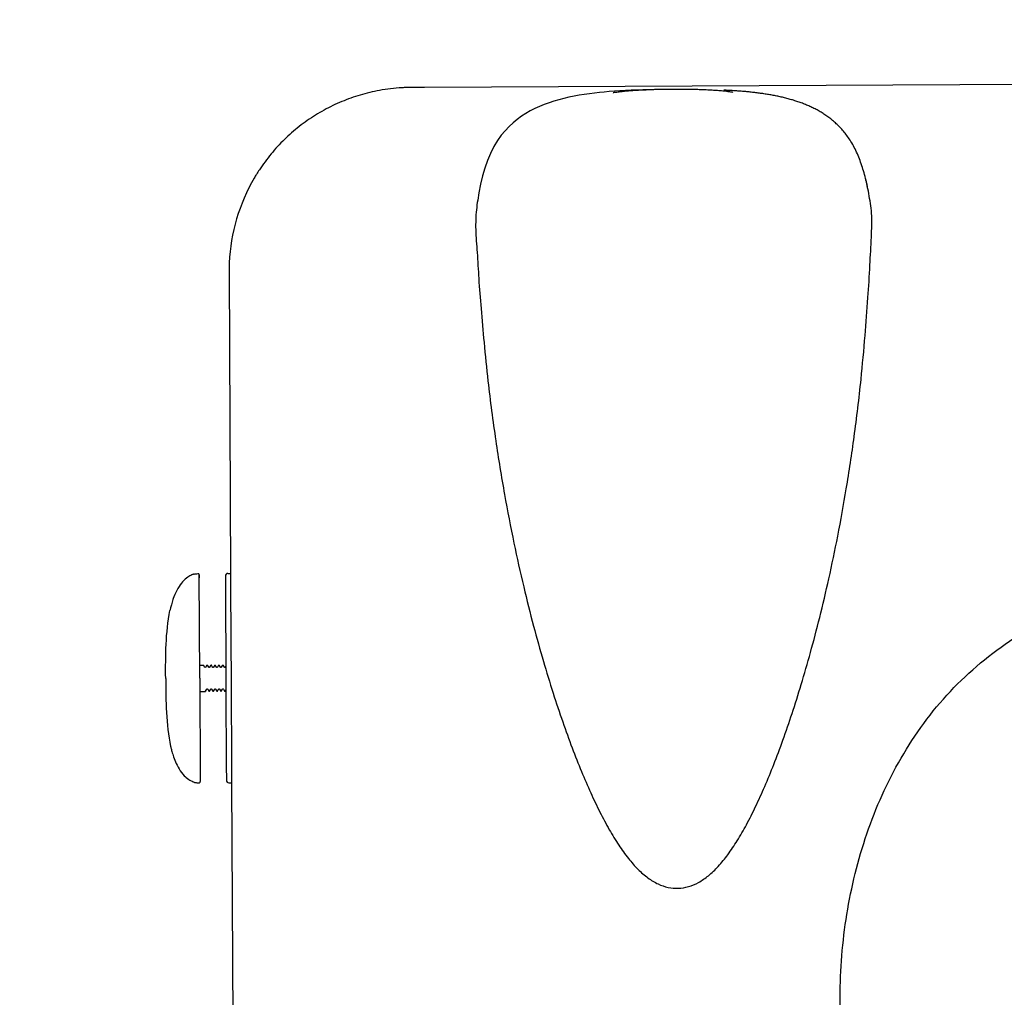
# Model space of a CAD drawing. Extents: x -3200 to 17800, y -1956 to 12894.
# Drawn here: x 1995 to 2758, y 2832 to 3590 of the extents above; entities that cross this region are included whole.
import ezdxf

# ---------------------------------------------------------------- set-up
doc = ezdxf.new("R2010")
doc.units = 0
doc.header["$LTSCALE"] = 50
doc.layers.get('0').update_dxf_attribs({"linetype": 'CONTINUOUS'})
doc.layers.get('DEFPOINTS').update_dxf_attribs({"linetype": 'CONTINUOUS'})
doc.layers.add('MITAT', color=6, linetype='CONTINUOUS')
doc.dimstyles.get("Standard").update_dxf_attribs({"dimtxt": 0.18, "dimasz": 0.18, "dimexe": 0.18, "dimexo": 0.0625, "dimgap": 0.09, "dimtad": 0, "dimtih": 1, "dimtoh": 1, "dimdec": 4, "dimzin": 0, "dimtxsty": 'STANDARD', "dimcen": 0.09, "dimazin": 3, "dimtfac": 1, "dimtdec": 4, "dimtofl": 0, "dimtmove": 0, "dimatfit": 3, "dimtolj": 1, "dimtzin": 0})

# ---------------------------------------------------------------- blocks, each defined once
blk = doc.blocks.new('_OBLIQUE')
at = {"color": 0, "linetype": 'BYBLOCK'}
blk.add_line((-0.5, -0.5), (0.5, 0.5), dxfattribs=at)
blk = doc.blocks.new('*D85')
at = {"color": 0, "linetype": 'BYBLOCK'}
for p, q in [((7787.84, 6714.35), (8027.57, 6714.35)), ((7977.57, 6714.35), (7977.57, 6400.64)), ((7761.83, 6400.64), (8027.57, 6400.64)), ((7977.57, 6400.64), (7977.57, 5883.97)), ((1083.7, -870.52), (1087.21, -1592.58)), ((-1618.95, -880.61), (-1615.43, -1605.71)), ((1086.97, -1542.58), (-1615.67, -1555.71))]:
    blk.add_line(p, q, dxfattribs=at)
at = {"layer": 'DEFPOINTS', "color": 0, "linetype": 'BYBLOCK'}
for p in [(7687.84, 6714.35), (7661.83, 6400.64), (7977.57, 6400.64), (1083.41, -810.52), (-1619.24, -820.61), (-1615.67, -1555.71)]:
    blk.add_point(p, dxfattribs=at)
at = {"color": 0, "linetype": 'BYBLOCK', "xscale": 100, "yscale": 100, "zscale": 100}
for p, rotation in [((7977.57, 6714.35), 90), ((7977.57, 6400.64), 270), ((1086.97, -1542.58), 0.2783880751449619), ((-1615.67, -1555.71), 180.2783880751449)]:
    blk.add_blockref('_OBLIQUE', p, dxfattribs=dict(at, rotation=rotation))
at = {"color": 0, "linetype": 'BYBLOCK', "attachment_point": 5}
for s, insert, char_height, rotation in [('\\A1;>300', (7877.57, 6092.3), 100, 90), ('\\A1;1350', (-264.81, -1454.15), 90, 0.27839)]:
    blk.add_mtext(s, dxfattribs=dict(at, insert=insert, char_height=char_height, rotation=rotation))

msp = doc.modelspace()

# ---------------------------------------------------------------- linework, layer by layer
for p, q in [((4065.73907, 3545.64749), (2308.64967, 3537.10371)), ((2299.58444, 3537.05989), (2298.49736, 3537.0546)), ((2308.64967, 3537.10433), (2299.58391, 3537.06232)), ((2454.90301, 3532.62926), (2454.91834, 3532.57366)), ((2459.81726, 3534.42874), (2455.69827, 3534.16136)), ((2157.32058, 3394.4982), (2158.45868, 3160.26432)), ((2130.03981, 3160.13842), (2129.85129, 3160.07233)), ((2130.10043, 3160.15924), (2130.03828, 3160.13786)), ((2134.52741, 3079.53191), (2134.14181, 3159.55994)), ((2134.14181, 3159.55924), (2134.15178, 3157.34941)), ((2154.41332, 3158.67058), (2154.83842, 3070.51037)), ((2156.43014, 3160.70709), (2158.45681, 3160.71694)), ((2158.45868, 3160.26432), (2158.48026, 3155.65026)), ((2123.30076, 3156.21574), (2122.31172, 3155.29696)), ((2158.48026, 3155.65026), (2158.48048, 3155.60491)), ((2158.48048, 3155.60491), (2158.50769, 3149.90151)), ((2158.50769, 3149.90151), (2158.87545, 3073.86689)), ((2111.50696, 3132.06813), (2111.50096, 3132.03959)), ((2111.62099, 3132.56872), (2111.50696, 3132.06813)), ((2111.71401, 3132.96844), (2111.62099, 3132.56872)), ((2134.47821, 3089.66527), (2137.45882, 3089.67991)), ((2137.49811, 3089.64553), (2137.45809, 3089.67975)), ((2138.46383, 3087.99814), (2137.49811, 3089.64553)), ((2138.48371, 3087.96938), (2138.46422, 3087.99747)), ((2140.0784, 3089.65806), (2139.12874, 3088.00137)), ((2140.0784, 3089.65806), (2140.11809, 3089.69267)), ((2140.11809, 3089.69267), (2140.49663, 3089.69465)), ((2140.53811, 3089.6603), (2140.49809, 3089.69452)), ((2141.50383, 3088.01291), (2140.53811, 3089.6603)), ((2141.52371, 3087.98415), (2141.50423, 3088.01224)), ((2143.11841, 3089.67283), (2142.16875, 3088.01614)), ((2143.11841, 3089.67283), (2143.1581, 3089.70744)), ((2143.1581, 3089.70744), (2143.53598, 3089.70942)), ((2143.57812, 3089.67507), (2143.5381, 3089.70929)), ((2144.54384, 3088.02768), (2143.57812, 3089.67507)), ((2144.56372, 3087.99893), (2144.54423, 3088.02701)), ((2146.15842, 3089.6876), (2145.20875, 3088.03091)), ((2146.15842, 3089.6876), (2146.1981, 3089.72221)), ((2146.1981, 3089.72221), (2146.57846, 3089.7242)), ((2146.61813, 3089.68984), (2146.57811, 3089.72406)), ((2147.58385, 3088.04245), (2146.61813, 3089.68984)), ((2147.60373, 3088.0137), (2147.58424, 3088.04178)), ((2149.19842, 3089.70238), (2148.24876, 3088.04568)), ((2149.19842, 3089.70238), (2149.23811, 3089.73699)), ((2149.23811, 3089.73699), (2149.61933, 3089.73898)), ((2149.65813, 3089.70461), (2149.61811, 3089.73883)), ((2150.62385, 3088.05722), (2149.65813, 3089.70461)), ((2152.23843, 3089.71715), (2151.28877, 3088.06045)), ((2152.23843, 3089.71715), (2152.27812, 3089.75176)), ((2152.27812, 3089.75176), (2152.65846, 3089.75374)), ((2152.69814, 3089.71938), (2152.65812, 3089.7536)), ((2153.66386, 3088.07199), (2152.69814, 3089.71938)), ((2154.75307, 3088.81512), (2154.32877, 3088.07523)), ((2134.52733, 3079.53191), (2134.90902, 3001.69968)), ((2158.87545, 3073.86689), (2159.17476, 3012.56727)), ((2134.57668, 3069.39856), (2139.07656, 3069.42042)), ((2139.11639, 3069.45515), (2139.07656, 3069.42042)), ((2139.11639, 3069.45515), (2140.06605, 3071.11185)), ((2140.72302, 3071.12719), (2140.73086, 3071.11478)), ((2140.73069, 3071.11507), (2141.69641, 3069.46769)), ((2141.69641, 3069.46769), (2141.73657, 3069.43335)), ((2141.73657, 3069.43335), (2142.11657, 3069.43519)), ((2142.15639, 3069.46992), (2142.11657, 3069.43519)), ((2142.15639, 3069.46992), (2143.10606, 3071.12662)), ((2143.76302, 3071.14196), (2143.77087, 3071.12955)), ((2143.77069, 3071.12985), (2144.73641, 3069.48246)), ((2144.73641, 3069.48246), (2144.77657, 3069.44812)), ((2144.77657, 3069.44812), (2145.15674, 3069.45011)), ((2145.1964, 3069.4847), (2145.15658, 3069.44996)), ((2145.1964, 3069.4847), (2146.14606, 3071.14139)), ((2146.80303, 3071.15673), (2146.81087, 3071.14433)), ((2146.8107, 3071.14462), (2147.77642, 3069.49723)), ((2147.77642, 3069.49723), (2147.81658, 3069.46289)), ((2147.81658, 3069.46289), (2148.19658, 3069.46474)), ((2148.23641, 3069.49947), (2149.18607, 3071.15616)), ((2149.84304, 3071.1715), (2149.85088, 3071.1591)), ((2149.85071, 3071.15939), (2150.81643, 3069.512)), ((2150.81643, 3069.512), (2150.85659, 3069.47766)), ((2150.85659, 3069.47766), (2151.23675, 3069.47965)), ((2151.27641, 3069.51424), (2151.23659, 3069.47951)), ((2151.27641, 3069.51424), (2152.22608, 3071.17093)), ((2152.89071, 3071.17416), (2153.85643, 3069.52677)), ((2153.85643, 3069.52677), (2153.89659, 3069.49243)), ((2153.89659, 3069.49243), (2154.27676, 3069.49442)), ((2154.31642, 3069.52901), (2154.2766, 3069.49428)), ((2154.31642, 3069.52901), (2154.84232, 3070.44674)), ((2154.83842, 3070.51037), (2155.12557, 3011.73691)), ((2112.01228, 3026.80296), (2112.01856, 3026.77448)), ((2112.01856, 3026.77448), (2112.07945, 3026.51719)), ((2112.07945, 3026.51719), (2112.26869, 3025.73662)), ((2114.33989, 3018.65393), (2114.76534, 3017.46153)), ((2155.12557, 3011.73691), (2155.1814, 3000.59023)), ((2159.17476, 3012.56727), (2159.21858, 3003.69527)), ((2130.63086, 2998.95101), (2130.88413, 2998.86538)), ((2134.90952, 3001.71445), (2134.9166, 3000.18858)), ((2134.9166, 3000.18858), (2134.91949, 2999.50392)), ((2157.21792, 2998.57341), (2159.24459, 2998.58325)), ((2159.21858, 3003.69527), (2159.24459, 2998.58325)), ((2159.26155, 2998.58333), (2160.90156, 2654.04909))]:
    msp.add_line(p, q)
for points in [[(2455.69827, 3534.16136), (2451.71307, 3533.86158), (2447.84684, 3533.5275), (2444.03077, 3533.15142), (2440.18586, 3532.72098), (2436.31287, 3532.2297), (2432.37263, 3531.66434), (2428.40104, 3531.02029), (2424.41424, 3530.29058), (2420.44266, 3529.4715), (2416.52498, 3528.56308), (2412.65198, 3527.55525), (2408.827, 3526.43979), (2405.04883, 3525.20624), (2401.31178, 3523.84083), (2397.63335, 3522.33665), (2394.02644, 3520.68514), (2390.49883, 3518.87549), (2387.072, 3516.90525), (2383.72463, 3514.74602), (2380.44046, 3512.36268), (2377.22013, 3509.72422), (2374.05032, 3506.77896), (2370.97985, 3503.5259), (2368.08096, 3500.01344), (2365.25837, 3496.08175), (2362.39365, 3491.35661), (2359.73824, 3486.02858), (2357.44455, 3480.46208), (2355.42421, 3474.60197), (2353.63838, 3468.50693)], [(2487.44102, 3535.4155), (2482.4411, 3535.31577), (2477.67194, 3535.19471), (2473.07327, 3535.04924), (2468.56979, 3534.8748), (2464.13139, 3534.66778), (2459.81726, 3534.42874)], [(2649.38973, 3469.54113), (2648.98241, 3470.97842), (2648.57145, 3472.37864), (2648.15308, 3473.75721), (2647.72272, 3475.12759), (2647.28044, 3476.48708), (2646.82483, 3477.83757), (2646.35528, 3479.1783), (2645.87057, 3480.51), (2645.37077, 3481.82978), (2644.85567, 3483.13586), (2644.32552, 3484.42609), (2643.78113, 3485.69734), (2643.22136, 3486.95108), (2642.64553, 3488.18744), (2642.05277, 3489.40665), (2641.44083, 3490.61134), (2640.81277, 3491.79357), (2640.17001, 3492.94983), (2639.51671, 3494.07343), (2638.85725, 3495.1588), (2638.1946, 3496.20391), (2637.53192, 3497.20715), (2636.87435, 3498.16476), (2636.231, 3499.06843), (2635.59419, 3499.93369), (2634.96062, 3500.76816), (2634.32434, 3501.58108), (2633.67677, 3502.38375), (2633.02079, 3503.17263), (2632.3564, 3503.94787), (2631.68359, 3504.70963), (2631.00197, 3505.45846), (2630.31265, 3506.1933), (2629.6162, 3506.91374), (2628.91396, 3507.6188), (2628.20755, 3508.30733), (2627.49687, 3508.98001), (2626.78223, 3509.63706), (2626.06396, 3510.2787), (2625.34242, 3510.9051), (2624.61782, 3511.51661), (2623.89051, 3512.11341), (2623.16035, 3512.69611), (2622.42707, 3513.26533), (2621.69103, 3513.8212), (2620.95277, 3514.36372), (2620.21147, 3514.89389), (2619.46641, 3515.41257), (2618.71776, 3515.91993), (2617.96555, 3516.41629), (2617.20959, 3516.90205), (2616.4498, 3517.37755), (2615.6859, 3517.84319), (2614.91766, 3518.29937), (2614.14509, 3518.74627), (2613.36816, 3519.18411), (2612.58679, 3519.61313), (2611.80092, 3520.03352), (2611.01044, 3520.44552), (2610.2152, 3520.84935), (2609.41531, 3521.24511), (2608.61067, 3521.63298), (2607.80182, 3522.01284), (2606.98929, 3522.38463), (2606.17301, 3522.74855), (2605.3531, 3523.1047), (2604.52961, 3523.45324), (2603.70263, 3523.79428), (2602.87225, 3524.12796), (2602.03856, 3524.45438), (2601.20164, 3524.77369), (2600.36159, 3525.08598), (2599.51845, 3525.3914), (2598.6721, 3525.69013), (2597.8232, 3525.98207), (2596.97246, 3526.26714), (2596.1197, 3526.54554), (2595.26499, 3526.8174), (2594.40834, 3527.08285), (2593.54978, 3527.34204), (2592.68931, 3527.59508), (2591.82697, 3527.8421), (2590.96273, 3528.08323), (2590.09663, 3528.31859), (2589.22862, 3528.54831), (2588.35864, 3528.77252), (2587.48671, 3528.99132), (2586.61281, 3529.20484), (2585.7369, 3529.41317), (2584.859, 3529.61643), (2583.97904, 3529.81473), (2583.09697, 3530.00816), (2582.2128, 3530.19683), (2581.32633, 3530.38087), (2580.43816, 3530.56024), (2579.54885, 3530.73493), (2578.65828, 3530.90505), (2577.76663, 3531.07066), (2576.8736, 3531.23192), (2575.97892, 3531.38896), (2575.08283, 3531.54183), (2574.18519, 3531.69062), (2573.28686, 3531.83528), (2572.38846, 3531.97582), (2571.49059, 3532.11223), (2570.59423, 3532.24449), (2569.69891, 3532.37276), (2568.80481, 3532.49713), (2567.91103, 3532.61783), (2567.01611, 3532.73513), (2566.12194, 3532.84888), (2565.22957, 3532.95903), (2564.34001, 3533.06556), (2563.45486, 3533.16839), (2562.57333, 3533.26771), (2561.69525, 3533.36366), (2560.82037, 3533.45635), (2559.94851, 3533.5459), (2559.07942, 3533.63241), (2558.21288, 3533.71599), (2557.34863, 3533.79675), (2556.48643, 3533.87478), (2555.62599, 3533.95018), (2554.76723, 3534.02302), (2553.90931, 3534.09343), (2553.05171, 3534.16152), (2552.1934, 3534.22741), (2551.33356, 3534.29121), (2550.47105, 3534.35303), (2549.60559, 3534.41294), (2548.73388, 3534.47118), (2547.85305, 3534.52793), (2546.96177, 3534.58326), (2546.05758, 3534.63732), (2545.14109, 3534.69002), (2544.21097, 3534.74143), (2543.27022, 3534.79136), (2542.32136, 3534.83968), (2541.36506, 3534.88635), (2540.403, 3534.9313)], [(2652.63889, 3454.85952), (2652.60572, 3455.05299), (2652.30728, 3456.74808), (2651.99465, 3458.43262), (2651.66301, 3460.11641), (2651.31347, 3461.78087), (2650.94993, 3463.40821), (2650.57343, 3465.00066), (2650.18669, 3466.55363), (2649.79128, 3468.06797), (2649.38973, 3469.54113)], [(2353.63838, 3468.50693), (2352.07542, 3462.1752), (2350.77293, 3455.50503), (2349.85809, 3449.76282)], [(2129.07244, 3159.777), (2128.49155, 3159.5324), (2127.79944, 3159.21217), (2127.01441, 3158.80867), (2126.15365, 3158.31344), (2125.23742, 3157.72058), (2124.28096, 3157.02279), (2123.30076, 3156.21574)], [(2129.85129, 3160.07233), (2129.52831, 3159.95426), (2129.07244, 3159.777)], [(2130.21763, 3160.19158), (2130.18535, 3160.18417), (2130.10043, 3160.15924)], [(2122.31172, 3155.29696), (2121.32751, 3154.26668), (2120.36014, 3153.12776), (2119.41925, 3151.88486), (2118.51266, 3150.54474), (2117.64571, 3149.1147), (2116.82222, 3147.60316), (2116.04439, 3146.01882), (2115.31384, 3144.372), (2114.63133, 3142.67377), (2114.11729, 3141.27857)], [(2114.11727, 3141.27849), (2113.85544, 3140.52516), (2113.49618, 3139.44026), (2113.16937, 3138.39769), (2112.87377, 3137.40498), (2112.60824, 3136.46963), (2112.37201, 3135.60006), (2112.16466, 3134.80561), (2111.98586, 3134.09555), (2111.83563, 3133.48007), (2111.71401, 3132.96844)], [(2139.04891, 3087.91186), (2138.95513, 3087.85548), (2138.82812, 3087.8228), (2138.6943, 3087.83486), (2138.58149, 3087.88363), (2138.50433, 3087.94573), (2138.48371, 3087.96938)], [(2139.12891, 3088.00166), (2139.10691, 3087.96957), (2139.04891, 3087.91186)], [(2142.08892, 3087.92663), (2141.99514, 3087.87025), (2141.86813, 3087.83757), (2141.7343, 3087.84963), (2141.62149, 3087.8984), (2141.54433, 3087.9605), (2141.52371, 3087.98415)], [(2142.16891, 3088.01643), (2142.14691, 3087.98434), (2142.08892, 3087.92663)], [(2145.12893, 3087.9414), (2145.03515, 3087.88502), (2144.90813, 3087.85234), (2144.77431, 3087.8644), (2144.6615, 3087.91317), (2144.58434, 3087.97527), (2144.56372, 3087.99893)], [(2145.20892, 3088.0312), (2145.18692, 3087.99912), (2145.12893, 3087.9414)], [(2148.16893, 3087.95617), (2148.07515, 3087.89979), (2147.94814, 3087.86712), (2147.81432, 3087.87917), (2147.70151, 3087.92794), (2147.62435, 3087.99004), (2147.60373, 3088.0137)], [(2148.24893, 3088.04597), (2148.22693, 3088.01389), (2148.16893, 3087.95617)], [(2150.66676, 3088.00232), (2150.6391, 3088.03449), (2150.62429, 3088.05647)], [(2151.23337, 3087.99217), (2151.15533, 3087.93467), (2151.03659, 3087.88921), (2150.90095, 3087.88438), (2150.77559, 3087.92374), (2150.68328, 3087.98641), (2150.66676, 3088.00232)], [(2151.28931, 3088.0614), (2151.27753, 3088.04286), (2151.23337, 3087.99217)], [(2153.71483, 3088.00908), (2153.68339, 3088.04367), (2153.66413, 3088.07154)], [(2154.25404, 3087.98986), (2154.17337, 3087.93779), (2154.0624, 3087.90119), (2153.93862, 3087.8995), (2153.82083, 3087.93596), (2153.73083, 3087.99453), (2153.71483, 3088.00908)], [(2154.32875, 3088.07519), (2154.32651, 3088.07139), (2154.30487, 3088.04085), (2154.25404, 3087.98986)], [(2140.06644, 3071.11252), (2140.07344, 3071.12378), (2140.10595, 3071.16453), (2140.18246, 3071.22736), (2140.29477, 3071.27723), (2140.4285, 3071.29059), (2140.55584, 3071.25913), (2140.65012, 3071.20368), (2140.70861, 3071.14657), (2140.72302, 3071.12719)], [(2143.10645, 3071.1273), (2143.11345, 3071.13855), (2143.14596, 3071.1793), (2143.22246, 3071.24213), (2143.33477, 3071.292), (2143.4685, 3071.30536), (2143.59585, 3071.2739), (2143.69013, 3071.21845), (2143.74862, 3071.16134), (2143.76302, 3071.14196)], [(2146.14645, 3071.14207), (2146.15345, 3071.15332), (2146.18596, 3071.19407), (2146.26247, 3071.2569), (2146.37478, 3071.30677), (2146.50851, 3071.32014), (2146.63585, 3071.28867), (2146.73013, 3071.23322), (2146.78863, 3071.17611), (2146.80303, 3071.15673)], [(2149.18646, 3071.15684), (2149.19346, 3071.1681), (2149.22597, 3071.20885), (2149.30248, 3071.27167), (2149.41479, 3071.32154), (2149.54852, 3071.33491), (2149.67586, 3071.30344), (2149.77014, 3071.24799), (2149.82863, 3071.19088), (2149.84304, 3071.1715)], [(2152.22625, 3071.17123), (2152.24307, 3071.19645), (2152.28301, 3071.24062), (2152.35571, 3071.29447), (2152.45242, 3071.33564), (2152.55863, 3071.35082), (2152.66474, 3071.33613), (2152.76123, 3071.29567), (2152.83356, 3071.24287), (2152.87286, 3071.20032), (2152.8906, 3071.17435)], [(2112.26869, 3025.73662), (2112.41208, 3025.16289), (2112.58758, 3024.48043), (2112.79514, 3023.69987), (2113.03493, 3022.83187), (2113.30773, 3021.88566), (2113.6148, 3020.86937), (2113.95766, 3019.79119), (2114.33989, 3018.65393)], [(2114.76534, 3017.46153), (2115.23997, 3016.21461), (2115.77156, 3014.91259), (2116.36584, 3013.56368), (2117.03217, 3012.17141), (2117.77278, 3010.75697), (2118.59098, 3009.33906), (2119.48713, 3007.94039), (2120.45838, 3006.5854), (2121.49864, 3005.2978), (2122.59324, 3004.10429), (2123.46221, 3003.26155)], [(2123.46216, 3003.26159), (2124.15695, 3002.64857), (2125.13358, 3001.87038), (2126.08493, 3001.19836), (2126.99354, 3000.62889), (2127.84191, 3000.15595), (2128.61268, 2999.77176), (2129.29001, 2999.46767), (2129.85935, 2999.23491)], [(2129.85935, 2999.23491), (2130.30888, 2999.06521), (2130.63086, 2998.95101)], [(2130.88413, 2998.86538), (2130.96913, 2998.84131), (2131.00164, 2998.83417)]]:
    msp.add_lwpolyline(points)
for centre, radius, start, end in [((2299.27954, 3394.04916), 143.01301, 93.28141697, 100.28612857), ((2299.58734, 3395.09722), 142.27665, 149.70824623, 177.49207768), ((2133.12847, 3159.55501), 1.01335, 0.27838797, 93.19489844), ((2156.43999, 3158.68042), 2.0267, 90.27838797, 180.27838797), ((2133.90616, 2999.499), 1.01335, 267.36187749, 0.27838797), ((2157.20807, 3000.60008), 2.0267, 180.27838797, 270.27838797)]:
    msp.add_arc(centre, radius, start, end)
for points, start_tangent, end_tangent in [([(2273.74393, 3534.75615), (2258.77185, 3531.17787), (2244.52851, 3526.10427), (2230.80569, 3519.48854), (2217.83222, 3511.41197), (2205.70066, 3501.89745), (2194.88981, 3491.35819), (2185.11809, 3479.53756), (2180.7604, 3473.30125)], (-0.98378785, -0.179336183), (-0.550611599, -0.834761563)), ([(2296.65527, 3537.03369), (2294.80695, 3536.98866), (2292.95274, 3536.91924), (2291.09358, 3536.82524)], (-0.999840955, -0.017834349), (-0.998371701, -0.057043378)), ([(2298.49736, 3537.05459), (2296.65527, 3537.03369)], (-0.999988132, -0.004871905), (-0.999840955, -0.017834349)), ([(2480.95452, 3535.12934), (2479.88348, 3535.08324), (2477.69779, 3534.97183), (2475.45344, 3534.86484), (2473.21308, 3534.72829), (2470.97844, 3534.58628), (2468.77666, 3534.42359), (2466.63368, 3534.25612), (2464.57444, 3534.07563), (2462.62417, 3533.8805), (2460.79987, 3533.67711), (2459.11897, 3533.46785), (2457.64702, 3533.25949), (2454.88132, 3532.59786)], (-0.999248262, -0.038767398), (0.822809057, -0.568317917)), ([(2494.01107, 3535.46872), (2491.70299, 3535.41433), (2489.59338, 3535.39262), (2487.67633, 3535.37347), (2485.85323, 3535.31191), (2484.00133, 3535.22874), (2482.00197, 3535.16593), (2480.95452, 3535.12934)], (-0.999616008, -0.027709873), (-0.999248262, -0.038767398)), ([(2508.09023, 3535.5413), (2505.56734, 3535.57109), (2502.5968, 3535.53786), (2499.40454, 3535.52434), (2496.49328, 3535.5255), (2494.01107, 3535.46872)], (-0.999845833, 0.017558757), (-0.999616008, -0.027709873)), ([(2547.38542, 3533.02282), (2545.86209, 3533.49112), (2543.16458, 3533.87812), (2541.47604, 3534.0716), (2539.64395, 3534.25768), (2537.68505, 3534.43421), (2535.61705, 3534.59506), (2533.46512, 3534.74202), (2531.2548, 3534.88342), (2529.01205, 3535.00385), (2526.76345, 3535.11821), (2524.51146, 3535.20326), (2522.31841, 3535.29342), (2520.19446, 3535.35376), (2518.19943, 3535.39843), (2516.35218, 3535.46331), (2514.52506, 3535.50545), (2512.58626, 3535.50388), (2510.43911, 3535.50739), (2508.09023, 3535.5413)], (0.847263986, 0.531172042), (-0.999845833, 0.017558757)), ([(2178.48149, 3469.73155), (2176.75074, 3466.85342)], (-0.525459589, -0.850818559), (-0.505146525, -0.863033596)), ([(2180.7604, 3473.30125), (2178.48149, 3469.73155)], (-0.550611599, -0.834761563), (-0.525459589, -0.850818559)), ([(2652.63967, 3454.85967), (2649.98636, 3466.8079)], (-0.1804413, 0.983585755), (-0.283403664, 0.959000711)), ([(2646.66628, 3311.14282), (2649.79631, 3345.00086), (2652.00513, 3374.28346), (2653.54795, 3399.51343), (2654.66219, 3421.18161), (2654.81786, 3439.65767), (2652.63967, 3454.85967)], (0.100272436, 0.994960019), (-0.1804413, 0.983585755)), ([(2349.79499, 3449.76265), (2348.81696, 3442.33787), (2348.25027, 3427.07985), (2349.3861, 3409.32328), (2350.6188, 3389.08494), (2352.36846, 3365.9505), (2354.68709, 3339.59969), (2357.77157, 3309.73913)], (-0.155060354, -0.987904999), (0.109811445, -0.993952437)), ([(2157.45056, 3401.32273), (2157.36882, 3398.95434), (2157.34126, 3397.73989), (2157.33149, 3397.16165), (2157.32464, 3396.61642), (2157.32061, 3396.08908), (2157.31888, 3395.55786), (2157.3205, 3394.4982)], (-0.044508624, -0.999009), (0.003645273, -0.999993356)), ([(2357.77157, 3309.73913), (2363.79332, 3263.52509), (2370.58553, 3221.79091), (2377.87213, 3184.18466), (2385.41848, 3150.38215), (2393.06391, 3119.97956), (2400.67831, 3092.65741), (2408.22218, 3067.99511), (2415.64434, 3045.75445), (2422.9629, 3025.58594), (2430.17922, 3007.33272), (2437.31791, 2990.84029), (2444.46821, 2975.86753), (2451.72544, 2962.29503), (2459.0748, 2950.28717), (2466.48307, 2940.02954), (2474.00459, 2931.55367), (2481.67762, 2924.92923), (2489.51855, 2920.24355), (2497.34862, 2917.5849), (2505.22045, 2916.90895), (2513.02284, 2918.1955), (2520.72025, 2921.41911), (2528.45288, 2926.67629), (2536.06541, 2933.9034), (2543.48158, 2942.9387), (2550.76135, 2953.72458), (2557.9305, 2966.16124), (2565.02512, 2980.17289), (2572.06999, 2995.71904), (2579.08838, 3012.80353), (2586.12488, 3031.56284), (2593.20708, 3052.14196), (2600.32564, 3074.67303), (2607.47507, 3099.40887), (2614.61529, 3126.58723), (2621.70861, 3156.58756), (2628.63061, 3189.69052), (2635.24085, 3226.2692), (2641.33033, 3266.61645), (2646.66673, 3311.04916)], (0.109811445, -0.993952437), (0.10027049, 0.994960215)), ([(3041.59583, 2481.45135), (3009.39005, 2481.95861), (2977.30931, 2483.85791), (2945.28175, 2487.29006), (2913.5351, 2492.39766), (2882.03825, 2499.39073), (2851.20177, 2508.4163), (2821.09624, 2519.72894), (2791.96409, 2533.58894), (2764.39083, 2550.09248), (2738.64493, 2569.47646), (2715.36216, 2591.65394), (2694.96548, 2616.41417), (2677.47608, 2643.40446), (2662.90498, 2672.08795), (2651.15359, 2702.04076), (2642.10609, 2732.95459), (2635.6948, 2764.43198), (2631.80296, 2796.41436), (2630.40675, 2828.60021), (2631.4825, 2860.71225), (2635.06206, 2892.77027), (2641.16702, 2924.31415), (2649.9292, 2955.37789), (2661.349, 2985.35091), (2675.63191, 3014.16571), (2692.8727, 3041.36692), (2713.11233, 3066.42501), (2736.1323, 3088.77477), (2761.62645, 3108.36374), (2789.09582, 3125.17306), (2818.05195, 3139.29747), (2848.01636, 3150.89505), (2878.8203, 3160.23977), (2910.18836, 3167.52716), (2941.98204, 3172.96086), (2973.95966, 3176.70109), (3005.96352, 3178.90843), (3038.20302, 3179.73061), (3056.83518, 3179.61211)], (-0.999989253, -0.004636249), (0.999845933, -0.017553065)), ([(2130.20465, 3160.18882), (2133.07199, 3160.56679)], (0.978026725, 0.208479557), (0.998445731, 0.055732599)), ([(2108.18392, 3079.40392), (2111.50171, 3132.04345)], (-0.004858768, 0.999988196), (0.191675753, 0.981458306)), ([(2108.18392, 3079.40392), (2112.01307, 3026.79911)], (0.004858768, -0.999988196), (0.201203924, -0.979549377)), ([(2139.07656, 3069.42042), (2138.96794, 3069.66817)], (-0.999988196, -0.004858769), (-0.089377775, 0.995997798)), ([(2148.2414, 3069.49669), (2148.19658, 3069.46474)], (-0.485818426, -0.874059756), (-0.999988196, -0.004858769)), ([(2130.98868, 2998.8368), (2133.85951, 2998.48673)], (0.980006951, -0.198963255), (0.998940166, -0.04602765))]:
    msp.add_spline(points, degree=3, dxfattribs=dict(start_tangent=start_tangent, end_tangent=end_tangent))

# ---------------------------------------------------------------- dimensions: what is measured, and where the dimension line sits
at = {"layer": 'MITAT'}
for base, p1, p2, angle, text, override, middle in [((-1615.66856, -1555.71439), (1083.41133, -810.51907), (-1619.24029, -820.61389), 0.27838808, '1350', {"dimtxt": 90, "dimasz": 100, "dimexe": 50, "dimexo": 60, "dimgap": 50, "dimtad": 1, "dimtih": 0, "dimtoh": 0, "dimzin": 8, "dimblk1": 'OBLIQUE', "dimblk2": 'OBLIQUE', "dimsah": 1, "dimcen": 2.5, "dimtofl": 1}, (-264.81172, -1454.14969)), ((7977.56774, 6400.63587), (7687.84338, 6714.35038), (7661.83314, 6400.63587), 90, '>300', {"dimtxt": 100, "dimasz": 100, "dimexe": 50, "dimexo": 100, "dimgap": 50, "dimtad": 1, "dimtih": 0, "dimtoh": 0, "dimzin": 8, "dimblk1": 'OBLIQUE', "dimblk2": 'OBLIQUE', "dimsah": 1, "dimcen": 2.5, "dimtofl": 1}, (7877.56774, 6092.30254))]:
    dim = msp.add_linear_dim(base=base, p1=p1, p2=p2, angle=angle, text=text, dimstyle='STANDARD', override=override, dxfattribs=at)
    dim.commit()
    dim.dimension.update_dxf_attribs({"geometry": '*D85', "text_midpoint": middle})

doc.saveas('drawing.dxf')
